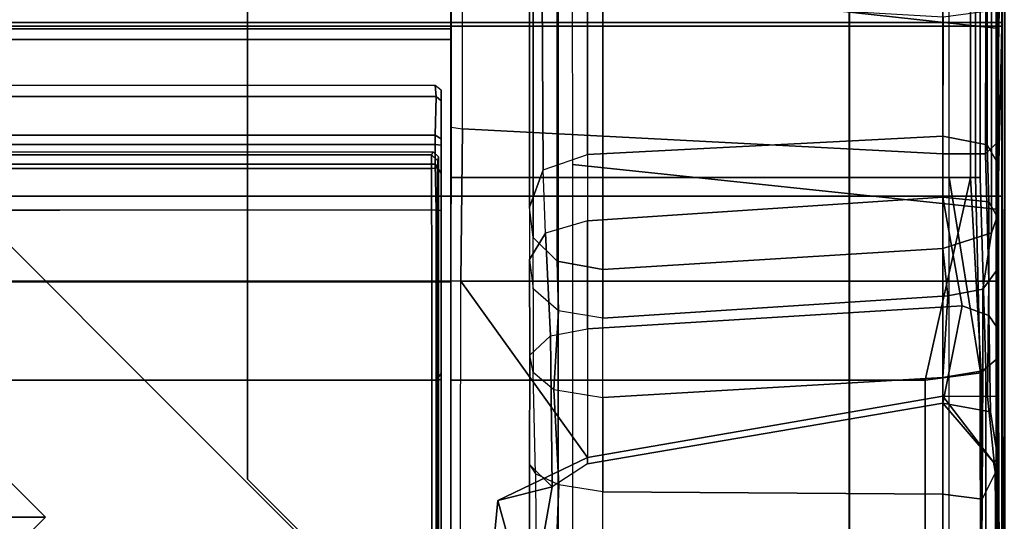
# Model space of a CAD drawing. Units: inches. Extents: x -187 to -42, y -154 to -96.
# Drawn here: x -132 to -129, y -122 to -120 of the extents above; entities that cross this region are included whole.
import ezdxf

# ---------------------------------------------------------------- set-up
doc = ezdxf.new("R2010")
doc.units = ezdxf.units.IN
doc.header["$MEASUREMENT"] = 0
for name, color, linetype in [('SEAT-BACKFABRIC', 5, 'Continuous'), ('SEAT-BACKFRAME', 5, 'Continuous'), ('SEAT-LEG', 5, 'Continuous'), ('SEAT-SEATFABRIC', 5, 'Continuous')]:
    doc.layers.add(name, color=color, linetype=linetype)

# ---------------------------------------------------------------- blocks, each defined once
blk = doc.blocks.new('dbvs1n_ln_0t')
at = {"layer": 'SEAT-BACKFABRIC'}
for points, invisible_edges in [([(28.4225, -0.0775, 29.039), (13.3157, -4.07, 29.0325), (0.0089, -4.07, 29.0325), (0.0089, -0.5774, 29.0382)], 9), ([(13.3157, -4.0701, 29.079), (28.4225, -0.0775, 29.079), (0.0089, -0.5774, 29.079), (0.0089, -4.0701, 29.079)], 3)]:
    blk.add_3dface(points, dxfattribs=dict(at, invisible_edges=invisible_edges))
for points in [[(0.0089, -0.5774, 29.079), (0.0089, -0.5774, 29.0382), (0.0089, -4.07, 29.0325), (0.0089, -4.0701, 29.079)], [(0.0089, -0.5774, 29.0382), (0.0219, -4.0281, 28.6886), (0.0089, -4.6167, 28.9784), (0.0089, -4.07, 29.0325)], [(0.02, -0.6701, 28.6746), (0.0219, -4.0281, 28.6886), (0.0089, -0.5774, 29.0382), (0.02, -0.6701, 28.6746)], [(25.1098, -3.8033, 28.0715), (24.0806, -4.574, 27.9395), (1.783, -4.574, 27.9395), (1.783, -3.7934, 28.0715)], [(1.783, -4.574, 27.9395), (1.783, -4.6083, 27.9704), (1.783, -3.7963, 28.1114), (1.783, -3.7934, 28.0715)], [(25.1092, -3.8067, 28.1114), (25.1098, -3.8033, 28.0715), (1.783, -3.7934, 28.0715), (1.783, -3.7963, 28.1114)], [(24.0446, -4.6083, 27.9704), (25.1092, -3.8067, 28.1114), (1.783, -3.7963, 28.1114), (1.783, -4.6083, 27.9704)], [(0.0089, -4.6167, 28.9784), (0.0219, -4.0281, 28.6886), (0.02, -4.553, 28.6254), (0.0089, -5.1404, 28.8123)], [(13.3157, -4.6167, 28.9784), (0.0089, -4.6167, 28.9784), (0.0089, -4.07, 29.0325), (13.3157, -4.07, 29.0325)], [(0.0089, -4.0701, 29.079), (0.0089, -4.07, 29.0325), (0.0089, -4.6167, 28.9784), (0.0089, -4.6284, 29.0207)], [(0.0089, -4.6284, 29.0207), (13.3157, -4.6284, 29.0207), (13.3157, -4.0701, 29.079), (0.0089, -4.0701, 29.079)], [(0.02, -4.553, 28.6254), (0.02, -5.0892, 28.4513), (0.0089, -5.6183, 28.5414), (0.0089, -5.1404, 28.8123)], [(24.0806, -4.574, 27.9395), (23.5596, -4.8611, 27.8096), (1.783, -4.8611, 27.8096), (1.783, -4.574, 27.9395)], [(1.783, -4.8611, 27.8096), (1.783, -4.9214, 27.8193), (1.783, -4.6083, 27.9704), (1.783, -4.574, 27.9395)], [(13.3157, -5.1404, 28.8123), (0.0089, -5.1404, 28.8123), (0.0089, -4.6167, 28.9784), (13.3157, -4.6167, 28.9784)], [(0.0089, -4.6284, 29.0207), (0.0089, -4.6167, 28.9784), (0.0089, -5.1404, 28.8123), (0.0089, -5.1625, 28.848)], [(23.4896, -4.9215, 27.8193), (24.0446, -4.6083, 27.9704), (1.783, -4.6083, 27.9704), (1.783, -4.9214, 27.8193)], [(0.0089, -5.1625, 28.848), (13.3157, -5.1625, 28.848), (13.3157, -4.6284, 29.0207), (0.0089, -4.6284, 29.0207)]]:
    blk.add_3dface(points, dxfattribs=at)
at = {"layer": 'SEAT-BACKFRAME'}
for points in [[(0.0279, -4.0281, 28.7047), (1.3913, -4.1722, 28.7435), (1.3921, -0.5736, 28.8027), (0.0279, -0.6699, 28.7047)], [(0.2582, -0.6324, 29), (0.0901, -0.6723, 28.9344), (0.0758, -3.5023, 28.914), (0.2562, -3.4782, 29)], [(1.783, -1.803, 29), (0.2582, -0.6324, 29), (0.2562, -3.4782, 29), (1.783, -3.4782, 29)], [(0.0279, -0.6699, 28.7047), (0.02, -0.6701, 28.6746), (0.0219, -4.0281, 28.6886), (0.0279, -4.0281, 28.7047)], [(0.02, -0.6701, 28.6746), (0.02, -3.4272, 28.161), (0.02, -1.942, 28.161), (0.02, -0.6699, 28.1491)], [(0.0219, -4.0281, 28.6886), (0.02, -0.6701, 28.6746), (0.02, -3.4272, 28.161), (0.02, -3.7963, 28.161)], [(0.0901, -0.6723, 28.9344), (0.0594, -0.6699, 28.8425), (0.0602, -3.5148, 28.8357), (0.0758, -3.5023, 28.914)], [(0.0594, -0.6699, 28.8425), (0.0747, -0.6734, 28.8111), (0.0785, -3.5102, 28.8088), (0.0602, -3.5148, 28.8357)], [(0.1789, -4.1301, 28.7484), (0.0785, -3.5102, 28.8088), (0.0747, -0.6734, 28.8111), (0.1789, -0.6699, 28.7484)], [(1.783, -3.4389, 28.9212), (1.783, -1.803, 28.9213), (1.783, -1.803, 29), (1.783, -3.4782, 29)], [(1.6316, -3.0907, 28.0661), (1.7538, -1.8131, 28.0726), (1.751, -3.7963, 28.0725), (1.3435, -3.2291, 28.051)], [(1.6316, -3.0907, 28.0661), (1.53, -2.722, 27.9814), (1.53, -2.6554, 27.9615), (1.7538, -1.8131, 28.0726)], [(1.751, -3.7963, 28.0725), (1.783, -3.7963, 28.1114), (1.783, -1.8423, 28.1045), (1.7538, -1.8131, 28.0726)], [(1.8142, -1.8197, 28.9842), (1.814, -1.8199, 28.882), (1.814, -3.4093, 28.882), (1.8146, -3.4809, 28.9851)], [(1.8146, -3.4809, 28.9851), (1.8303, -3.477, 28.9999), (1.831, -1.8127, 29), (1.8142, -1.8197, 28.9842)], [(1.783, -3.7963, 28.1114), (1.783, -3.7963, 28.1725), (1.783, -1.842, 28.1374), (1.783, -1.8423, 28.1045)], [(1.783, -3.7963, 28.1725), (1.783, -3.7963, 28.1725), (1.783, -1.842, 28.1374), (1.7832, -1.8443, 28.1725)], [(1.825, -1.8643, 28.0906), (1.8257, -3.7963, 28.0863), (1.8224, -3.7963, 28.1902), (1.8224, -1.8681, 28.1901)], [(1.8446, -3.7963, 28.0721), (1.8257, -3.7963, 28.0863), (1.825, -1.8643, 28.0906), (1.8432, -1.8498, 28.0721)], [(1.8446, -3.7963, 28.0721), (1.8432, -1.8498, 28.0721), (27.1092, -1.8652, 28.0721), (25.1799, -3.7963, 28.0721)], [(0.0303, -3.1847, 27.9903), (0.0554, -3.4259, 28.032), (0.02, -3.4272, 28.161), (0.02, -1.942, 28.161)], [(0.0224, -3.2268, 27.9183), (0.02, -3.2003, 27.8392), (0.0238, -2.5682, 28.0351), (0.02, -1.942, 28.161)], [(0.0303, -3.1847, 27.9903), (0.02, -1.942, 28.161), (0.0224, -3.2268, 27.9183), (0.0357, -3.2148, 27.9867)], [(0.02, -3.2003, 27.8392), (0.0238, -2.5682, 28.0351), (0.0764, -2.5411, 27.9465), (0.0727, -3.0951, 27.7207)], [(0.1991, -3.1111, 27.6687), (0.0727, -3.0951, 27.7207), (0.0764, -2.5411, 27.9465), (0.1991, -2.5398, 27.9076)], [(0.1991, -3.1111, 27.6687), (0.1991, -2.5398, 27.9076), (1.2938, -2.5433, 27.8492), (1.2938, -3.1191, 27.5939)], [(1.4577, -2.5479, 27.863), (1.2938, -2.5433, 27.8492), (1.2938, -3.1191, 27.5939), (1.4356, -3.1416, 27.5936)], [(1.5059, -2.5502, 27.8957), (1.4577, -2.5479, 27.863), (1.4356, -3.1416, 27.5936), (1.5106, -3.1771, 27.6426)], [(1.5059, -2.5502, 27.8957), (1.53, -2.6554, 27.9615), (1.53, -3.2066, 27.7388), (1.5106, -3.1771, 27.6426)], [(1.53, -2.6554, 27.9615), (1.53, -2.722, 27.9814), (1.4572, -3.1348, 27.9869), (1.53, -3.2066, 27.7388)], [(1.6316, -3.0907, 28.0661), (1.4572, -3.1348, 27.9869), (1.53, -2.722, 27.9814), (1.6316, -3.0907, 28.0661)], [(0.02, -3.2003, 27.8392), (0.0727, -3.0951, 27.7207), (0.0705, -3.5078, 27.3426), (0.02, -3.5513, 27.536)], [(0.0705, -3.5078, 27.3426), (0.0727, -3.0951, 27.7207), (0.1991, -3.1111, 27.6687), (0.1991, -3.4871, 27.3204)], [(1.6316, -3.0907, 28.0661), (1.3435, -3.2291, 28.051), (1.3435, -3.209, 27.9779), (1.4572, -3.1348, 27.9869)], [(1.2938, -3.4229, 27.307), (0.1991, -3.4871, 27.3204), (0.1991, -3.1111, 27.6687), (1.2938, -3.1191, 27.5939)], [(1.2938, -3.1191, 27.5939), (1.4356, -3.1416, 27.5936), (1.4518, -3.4486, 27.308), (1.2938, -3.4229, 27.307)], [(1.3435, -3.209, 27.9779), (1.4572, -3.1348, 27.9869), (1.4619, -3.6209, 27.599), (1.3435, -3.6436, 27.6216)], [(1.4572, -3.1348, 27.9869), (1.53, -3.2066, 27.7388), (1.5288, -3.5592, 27.4792), (1.4619, -3.6209, 27.599)], [(1.4356, -3.1416, 27.5936), (1.5106, -3.1771, 27.6426), (1.5177, -3.5035, 27.3519), (1.4518, -3.4486, 27.308)], [(0.0224, -3.2268, 27.9183), (0.02, -3.2003, 27.8392), (0.02, -3.5513, 27.536), (0.0236, -3.646, 27.5735)], [(0.0303, -3.1847, 27.9903), (0.0357, -3.2148, 27.9867), (0.1991, -3.4272, 27.9911), (0.0554, -3.4259, 28.032)], [(1.53, -3.2066, 27.7388), (1.5106, -3.1771, 27.6426), (1.5177, -3.5035, 27.3519), (1.5288, -3.5592, 27.4792)], [(0.0453, -3.3762, 27.8887), (0.1991, -3.4038, 27.9202), (0.0357, -3.2148, 27.9867), (0.0224, -3.2268, 27.9183)], [(0.0224, -3.2268, 27.9183), (0.0236, -3.646, 27.5735), (0.0513, -3.686, 27.6117), (0.0453, -3.3762, 27.8887)], [(0.1991, -3.4272, 27.9911), (0.0357, -3.2148, 27.9867), (0.1991, -3.4038, 27.9202)], [(0.1991, -3.4038, 27.9202), (0.1366, -3.7174, 27.6311), (1.3435, -3.6436, 27.6216), (1.3435, -3.209, 27.9779)], [(0.1991, -3.4038, 27.9202), (1.3435, -3.209, 27.9779), (1.3435, -3.2291, 28.051), (0.1991, -3.4272, 27.9911)], [(1.3435, -3.2291, 28.051), (1.751, -3.7963, 28.0725), (0.1991, -3.7963, 27.9911), (0.1991, -3.4272, 27.9911)], [(0.0453, -3.3762, 27.8887), (0.0513, -3.686, 27.6117), (0.1366, -3.7174, 27.6311), (0.1991, -3.4038, 27.9202)], [(0.1829, -3.7494, 26.8775), (0.1991, -3.4871, 27.3204), (1.2938, -3.4229, 27.307), (1.2938, -3.678, 26.8936)], [(1.2938, -3.678, 26.8936), (1.4362, -3.7008, 26.8759), (1.4518, -3.4486, 27.308), (1.2938, -3.4229, 27.307)], [(1.8145, -3.4992, 28.9734), (1.8146, -3.4809, 28.9851), (1.814, -3.4093, 28.882), (1.814, -3.4244, 28.8719)], [(0.02, -3.4272, 28.161), (0.0554, -3.4259, 28.032), (0.0513, -3.7963, 28.0372), (0.02, -3.7963, 28.161)], [(0.0554, -3.4259, 28.032), (0.1991, -3.4272, 27.9911), (0.1991, -3.7963, 27.9911), (0.0513, -3.7963, 28.0372)], [(1.5178, -3.7718, 26.9077), (1.5177, -3.5035, 27.3519), (1.4518, -3.4486, 27.308), (1.4362, -3.7008, 26.8759)], [(1.8145, -3.4992, 28.9734), (1.814, -3.4244, 28.8719), (1.814, -4.1232, 28.7748), (1.8145, -4.1436, 28.8559)], [(0.1106, -4.1301, 28.8819), (0.2562, -3.4782, 29), (0.0758, -3.5023, 28.914), (0.1106, -4.1301, 28.8819)], [(1.783, -4.1301, 28.8819), (1.783, -3.4782, 29), (0.2562, -3.4782, 29), (0.1106, -4.1301, 28.8819)], [(1.8146, -3.4809, 28.9851), (1.8145, -3.4992, 28.9734), (1.8303, -3.4782, 29), (1.8303, -3.477, 28.9999)], [(1.8145, -4.024, 28.8777), (1.8302, -4.0266, 28.9036), (1.8303, -3.4782, 29), (1.8145, -3.4992, 28.9734)], [(0.0705, -3.5078, 27.3426), (0.0701, -3.7708, 26.8931), (0.025, -3.8316, 26.9229), (0.02, -3.5513, 27.536)], [(0.1106, -4.1301, 28.8819), (0.0758, -3.5023, 28.914), (0.0602, -3.5148, 28.8357), (0.0791, -4.1301, 28.8503)], [(0.0791, -4.1301, 28.8309), (0.0602, -3.5148, 28.8357), (0.0785, -3.5102, 28.8088), (0.094, -4.1301, 28.7997)], [(0.0602, -3.5148, 28.8357), (0.0791, -4.1301, 28.8309), (0.0791, -4.1301, 28.8503)], [(0.1829, -3.7494, 26.8775), (0.0701, -3.7708, 26.8931), (0.0705, -3.5078, 27.3426), (0.1991, -3.4871, 27.3204)], [(0.1789, -4.1301, 28.7484), (0.094, -4.1301, 28.7997), (0.0785, -3.5102, 28.8088), (0.1789, -4.1301, 28.7484)], [(1.5288, -3.5592, 27.4792), (1.5299, -3.8664, 26.9558), (1.5178, -3.7718, 26.9077), (1.5177, -3.5035, 27.3519)], [(0.02, -3.5513, 27.536), (0.025, -3.8316, 26.9229), (0.0236, -4.0023, 27.0071), (0.0236, -3.646, 27.5735)], [(1.5288, -3.5592, 27.4792), (1.4619, -3.6209, 27.599), (1.4783, -3.9507, 27.0808), (1.5299, -3.8664, 26.9558)], [(1.3435, -3.6436, 27.6216), (0.1366, -3.7174, 27.6311), (0.1991, -4.0674, 27.0795), (1.3435, -3.9905, 27.1015)], [(1.4619, -3.6209, 27.599), (1.3435, -3.6436, 27.6216), (1.3435, -3.9905, 27.1015), (1.4783, -3.9507, 27.0808)], [(0.0513, -3.686, 27.6117), (0.0236, -3.646, 27.5735), (0.0236, -4.0023, 27.0071), (0.0512, -4.0517, 27.0319)], [(0.1366, -3.7174, 27.6311), (0.0513, -3.686, 27.6117), (0.0512, -4.0517, 27.0319), (0.1991, -4.0674, 27.0795)], [(1.2938, -3.8339, 26.4099), (0.1991, -3.9014, 26.4273), (0.1829, -3.7494, 26.8775), (1.2938, -3.678, 26.8936)], [(1.4362, -3.7008, 26.8759), (1.4406, -3.8608, 26.4168), (1.2938, -3.8339, 26.4099), (1.2938, -3.678, 26.8936)], [(1.4406, -3.8608, 26.4168), (1.4362, -3.7008, 26.8759), (1.5178, -3.7718, 26.9077), (1.5185, -3.9374, 26.4366)], [(0.025, -3.8316, 26.9229), (0.0701, -3.7708, 26.8931), (0.0429, -3.9517, 26.4404), (0.0216, -4.0104, 26.4555)], [(0.0429, -3.9517, 26.4404), (0.0701, -3.7708, 26.8931), (0.1829, -3.7494, 26.8775), (0.1991, -3.9014, 26.4273)], [(1.5178, -3.7718, 26.9077), (1.5185, -3.9374, 26.4366), (1.5298, -4.0347, 26.4618), (1.5299, -3.8664, 26.9558)], [(0.02, -4.553, 28.6254), (0.0219, -4.0281, 28.6886), (0.02, -3.7963, 28.161), (0.02, -4.247, 28.1284)], [(0.0513, -3.7963, 28.0372), (0.0616, -4.2067, 27.9966), (0.02, -4.247, 28.1284), (0.02, -3.7963, 28.161)], [(0.1991, -3.7963, 27.9911), (0.199, -4.2068, 27.9601), (0.0616, -4.2067, 27.9966), (0.0513, -3.7963, 28.0372)], [(0.1991, -3.7963, 27.9911), (1.751, -3.7963, 28.0725), (1.745, -4.2865, 28.0299), (0.199, -4.2068, 27.9601)], [(1.7816, -4.2916, 28.0523), (1.745, -4.2865, 28.0299), (1.751, -3.7963, 28.0725), (1.783, -3.7963, 28.1114)], [(1.783, -4.08, 28.1599), (1.7816, -4.2916, 28.0523), (1.783, -3.7963, 28.1114), (1.783, -3.7963, 28.1725)], [(1.8255, -4.1615, 28.0692), (1.8228, -4.1963, 28.1802), (1.8224, -3.7963, 28.1902), (1.8257, -3.7963, 28.0863)], [(1.8446, -3.7963, 28.0721), (1.8452, -4.159, 28.0502), (1.8255, -4.1615, 28.0692), (1.8257, -3.7963, 28.0863)], [(0.0235, -4.1769, 26.4986), (0.0236, -4.0023, 27.0071), (0.025, -3.8316, 26.9229), (0.0216, -4.0104, 26.4555)], [(0.1991, -6.3859, 16.8207), (0.1991, -3.9014, 26.4273), (1.2938, -3.8339, 26.4099), (1.2938, -6.3255, 16.8251)], [(1.4406, -3.8608, 26.4168), (1.4412, -6.3406, 16.829), (1.2938, -6.3255, 16.8251), (1.2938, -3.8339, 26.4099)], [(1.5185, -3.9374, 26.4366), (1.5186, -6.4173, 16.8489), (1.4412, -6.3406, 16.829), (1.4406, -3.8608, 26.4168)], [(1.5298, -4.0347, 26.4618), (1.5299, -3.8664, 26.9558), (1.4783, -3.9507, 27.0808), (1.4855, -4.1551, 26.493)], [(0.1991, -6.3859, 16.8207), (0.0423, -6.4416, 16.8308), (0.0429, -3.9517, 26.4404), (0.1991, -3.9014, 26.4273)], [(0.0429, -3.9517, 26.4404), (0.0423, -6.4416, 16.8308), (0.0205, -6.5223, 16.8722), (0.0216, -4.0104, 26.4555)], [(1.3435, -3.9905, 27.1015), (1.4783, -3.9507, 27.0808), (1.4855, -4.1551, 26.493), (1.3435, -4.2043, 26.5101)], [(1.3435, -3.9905, 27.1015), (1.4783, -3.9507, 27.0808), (1.4855, -4.1551, 26.493), (1.3435, -4.2043, 26.5101)], [(1.5185, -3.9374, 26.4366), (1.5298, -4.0347, 26.4618), (1.53, -6.5046, 16.8715), (1.5186, -6.4173, 16.8489)], [(1.3435, -3.9905, 27.1015), (0.1991, -4.0674, 27.0795), (0.1991, -4.2635, 26.521), (1.3435, -4.2043, 26.5101)], [(0.0205, -6.5223, 16.8722), (0.0222, -6.6501, 16.9082), (0.0235, -4.1769, 26.4986), (0.0216, -4.0104, 26.4555)], [(0.0512, -4.0517, 27.0319), (0.0236, -4.0023, 27.0071), (0.0235, -4.1769, 26.4986), (0.0568, -4.2354, 26.5137)], [(1.8145, -4.024, 28.8777), (1.8145, -4.1436, 28.8559), (1.8334, -4.1727, 28.8583), (1.8302, -4.0266, 28.9036)], [(1.8302, -4.0266, 28.9036), (1.8334, -4.1727, 28.8583), (15.1402, -4.1727, 28.8583), (15.159, -4.0139, 28.9057)], [(0.0219, -4.0281, 28.6886), (0.02, -4.553, 28.6254), (0.0279, -4.611, 28.6437), (0.0279, -4.0281, 28.7047)], [(1.3929, -4.7611, 28.6576), (1.3913, -4.1722, 28.7435), (0.0279, -4.0281, 28.7047), (0.0279, -4.611, 28.6437)], [(0.1991, -4.2635, 26.521), (0.1991, -4.0674, 27.0795), (0.0512, -4.0517, 27.0319), (0.0568, -4.2354, 26.5137)], [(1.53, -6.5046, 16.8715), (1.5298, -4.0347, 26.4618), (1.4855, -4.1551, 26.493), (1.5, -6.6275, 16.9032)], [(1.783, -4.5696, 28.0591), (1.783, -4.3331, 28.123), (1.783, -4.08, 28.1599), (1.7816, -4.2916, 28.0523)], [(0.0791, -4.7691, 28.7417), (0.0791, -4.1301, 28.8309), (0.094, -4.1301, 28.7997), (0.094, -4.7597, 28.7171)], [(0.0791, -4.7748, 28.7691), (0.0791, -4.1301, 28.8503), (0.0791, -4.1301, 28.8309), (0.0791, -4.7691, 28.7417)], [(0.1106, -4.7857, 28.7944), (0.1106, -4.1301, 28.8819), (0.0791, -4.1301, 28.8503), (0.0791, -4.7748, 28.7691)], [(0.094, -4.7597, 28.7171), (0.094, -4.1301, 28.7997), (0.1789, -4.1301, 28.7484), (0.1789, -4.7466, 28.6667)], [(1.783, -4.7892, 28.7935), (1.783, -4.1301, 28.8819), (0.1106, -4.1301, 28.8819), (0.1106, -4.7857, 28.7944)], [(1.814, -4.2343, 28.7694), (1.8145, -4.1436, 28.8559), (1.814, -4.1232, 28.7748), (1.814, -4.1389, 28.7596)], [(1.814, -4.2343, 28.7694), (1.814, -4.1389, 28.7596), (1.814, -4.1418, 28.6201), (1.814, -4.2546, 28.6775)], [(1.8145, -4.3766, 28.5251), (1.814, -4.2546, 28.6775), (1.814, -4.1418, 28.6201), (1.814, -4.2158, 28.5554)], [(1.814, -4.2343, 28.7694), (1.8337, -4.2367, 28.8049), (1.8334, -4.1727, 28.8583), (1.8145, -4.1436, 28.8559)], [(0.0235, -4.1769, 26.4986), (0.0222, -6.6501, 16.9082), (0.0583, -6.7267, 16.9289), (0.0568, -4.2354, 26.5137)], [(1.4855, -4.1551, 26.493), (1.3435, -4.2043, 26.5101), (1.3435, -6.6955, 16.9208), (1.5, -6.6275, 16.9032)], [(1.8255, -4.1615, 28.0692), (1.8251, -4.1836, 28.0866), (1.8228, -4.1963, 28.1802), (1.8255, -4.1615, 28.0692)], [(1.8398, -4.213, 28.1802), (1.8228, -4.1963, 28.1802), (1.8251, -4.1836, 28.0866), (1.8448, -4.2032, 28.0851)], [(1.8452, -4.159, 28.0502), (1.8448, -4.2032, 28.0851), (1.8251, -4.1836, 28.0866), (1.8255, -4.1615, 28.0692)], [(1.8337, -4.2367, 28.8049), (15.1405, -4.2367, 28.8049), (15.1402, -4.1727, 28.8583), (1.8334, -4.1727, 28.8583)], [(23.8331, -4.2032, 28.0851), (1.8448, -4.2032, 28.0851), (1.8452, -4.159, 28.0502), (23.8331, -4.159, 28.0502)], [(0.02, -4.247, 28.1284), (0.0616, -4.2067, 27.9966), (0.0611, -4.6656, 27.8649), (0.02, -4.7614, 27.9732)], [(0.0616, -4.2067, 27.9966), (0.199, -4.2068, 27.9601), (0.1986, -4.6471, 27.8335), (0.0611, -4.6656, 27.8649)], [(1.745, -4.2865, 28.0299), (1.7457, -4.7372, 27.8784), (0.1986, -4.6471, 27.8335), (0.199, -4.2068, 27.9601)], [(0.1991, -6.7539, 16.9359), (1.3435, -6.6955, 16.9208), (1.3435, -4.2043, 26.5101), (0.1991, -4.2635, 26.521)], [(1.8145, -4.3766, 28.5251), (1.814, -4.2158, 28.5554), (1.814, -4.308, 28.2947), (1.8146, -4.4108, 28.2897)], [(23.8331, -4.2032, 28.0851), (23.8331, -4.2132, 28.1802), (1.8398, -4.213, 28.1802), (1.8448, -4.2032, 28.0851)], [(0.02, -4.7614, 27.9732), (0.02, -5.0892, 28.4513), (0.02, -4.553, 28.6254), (0.02, -4.247, 28.1284)], [(0.1991, -6.7539, 16.9359), (0.1991, -4.2635, 26.521), (0.0568, -4.2354, 26.5137), (0.0583, -6.7267, 16.9289)], [(1.814, -4.2343, 28.7694), (1.814, -4.2546, 28.6775), (1.8337, -4.2667, 28.693), (1.8337, -4.2367, 28.8049)], [(1.8337, -4.2367, 28.8049), (1.8337, -4.2667, 28.693), (15.1405, -4.2667, 28.693), (15.1405, -4.2367, 28.8049)], [(1.8145, -4.3766, 28.5251), (1.8308, -4.3906, 28.5309), (1.8337, -4.2667, 28.693), (1.814, -4.2546, 28.6775)], [(1.8308, -4.3906, 28.5309), (15.1376, -4.3906, 28.5309), (15.1405, -4.2667, 28.693), (1.8337, -4.2667, 28.693)], [(1.7457, -4.7372, 27.8784), (1.7816, -4.7659, 27.8917), (1.7816, -4.2916, 28.0523), (1.745, -4.2865, 28.0299)], [(1.7816, -4.7659, 27.8917), (1.7816, -4.2916, 28.0523), (1.783, -4.5696, 28.0591), (1.783, -4.9365, 27.88)], [(1.8145, -4.3766, 28.5251), (1.8146, -4.4108, 28.2897), (1.8337, -4.426, 28.2902), (1.8308, -4.3906, 28.5309)], [(15.1376, -4.3906, 28.5309), (1.8308, -4.3906, 28.5309), (1.8337, -4.426, 28.2902), (15.1405, -4.426, 28.2902)], [(0.0279, -4.611, 28.6437), (0.02, -4.553, 28.6254), (0.02, -5.0892, 28.4513), (0.0279, -5.0989, 28.4827)], [(0.0279, -5.0989, 28.4827), (1.3881, -5.2245, 28.4753), (1.3929, -4.7611, 28.6576), (0.0279, -4.611, 28.6437)]]:
    blk.add_3dface(points, dxfattribs=at)
for points, invisible_edges in [([(1.831, -1.8127, 29), (1.8303, -3.4782, 29), (15.1405, -3.4782, 29), (15.1378, -1.8127, 29)], 4), ([(1.8302, -4.0266, 28.9036), (15.159, -4.0139, 28.9057), (15.1405, -3.4782, 29), (1.8303, -3.4782, 29)], 2), ([(1.8452, -4.159, 28.0502), (1.8446, -3.7963, 28.0721), (25.1799, -3.7963, 28.0721), (23.8331, -4.159, 28.0502)], 4)]:
    blk.add_3dface(points, dxfattribs=dict(at, invisible_edges=invisible_edges))
at = {"layer": 'SEAT-LEG'}
for points in [[(6.0927, -6.8018, 12.995), (1.0982, -1.8073, 12.995), (1.8053, -1.1002, 12.995), (7.5069, -6.8018, 12.995)], [(7.5069, -6.8018, 10.995), (1.8053, -1.1002, 10.995), (1.0982, -1.8073, 10.995), (6.0927, -6.8018, 10.995)], [(1.8053, -1.1002, 12.995), (7.5069, -6.8018, 12.995), (7.5069, -6.8018, 10.995), (1.8053, -1.1002, 10.995)], [(1.0982, -1.8073, 10.995), (6.0927, -6.8018, 10.995), (6.0927, -6.8018, 12.995), (1.0982, -1.8073, 12.995)], [(1.4375, -2.1595, 10.995), (1.4375, -19.7315, 10.995), (1.4375, -19.7315, 12.995), (1.4375, -2.1595, 12.995)], [(1.4375, -19.7315, 12.995), (1.4375, -2.1595, 12.995), (2.4375, -3.1595, 12.995), (2.4375, -19.3173, 12.995)], [(2.4375, -19.3173, 10.995), (2.4375, -3.1595, 10.995), (1.4375, -2.1595, 10.995), (1.4375, -19.7315, 10.995)], [(25.4297, -2.5078, 10.995), (25.96, -3.0381, 10.995), (3.0879, -3.0381, 10.995), (3.6183, -2.5078, 10.995)], [(21.0171, -7.981, 10.995), (8.0308, -7.981, 10.995), (3.0879, -3.0381, 10.995), (25.96, -3.0381, 10.995)], [(2.4375, -3.1595, 12.995), (2.4375, -19.3173, 12.995), (2.4375, -19.3173, 10.995), (2.4375, -3.1595, 10.995)]]:
    blk.add_3dface(points, dxfattribs=at)
at = {"layer": 'SEAT-SEATFABRIC'}
for points in [[(0.0016, -20.58, 15), (0.0016, -20.58, 11.1197), (0, 0, 11.1197), (0, 0, 15)], [(0.0101, -20.5763, 15.0257), (0.0016, -20.58, 15), (0, 0, 15), (0.0109, -8.06, 15.0406)], [(0.5016, -20.5614, 11.1197), (0.5, -0.5, 11.1197), (0.5, -0.5, 13.1897), (0.5016, -20.5614, 13.1897)]]:
    blk.add_3dface(points, dxfattribs=at)
for points, invisible_edges in [([(29, -29, 15), (29, 0, 15), (0, 0, 15)], 8), ([(29, -29, 15), (0, 0, 15), (0, -8.094, 15), (20.906, -29, 15)], 5), ([(0.0016, -20.58, 11.1197), (0, 0, 11.1197), (0.5, -0.5, 11.1197), (0.5016, -20.5614, 11.1197)], 10), ([(28.5, -28.5, 13.1897), (8.4353, -28.4984, 13.1897), (0.5016, -20.5614, 13.1897), (0.5, -0.5, 13.1897)], 10), ([(28.5, -0.5, 13.1897), (28.5, -28.5, 13.1897), (0.5, -0.5, 13.1897)], 2)]:
    blk.add_3dface(points, dxfattribs=dict(at, invisible_edges=invisible_edges))

msp = doc.modelspace()

# ---------------------------------------------------------------- block references
at = {"ltscale": 10, "rotation": 180}
msp.add_blockref('dbvs1n_ln_0t', (-128.6779, -125.0587), dxfattribs=at)

doc.saveas('drawing.dxf')
